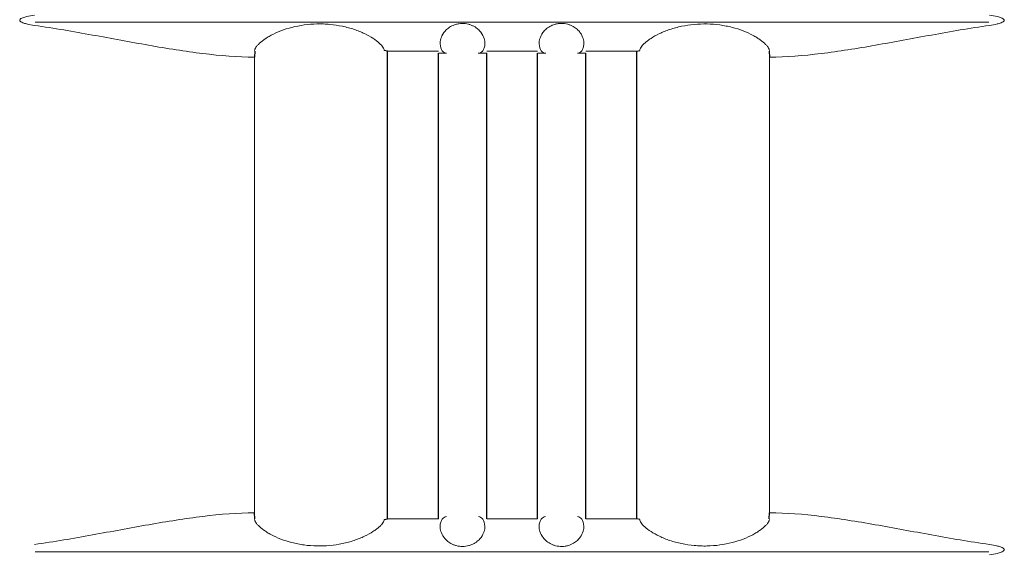
# Model space of a CAD drawing. Extents: x 2344 to 2496, y 104 to 288.
# Drawn here: x 2402 to 2406, y 205 to 207 of the extents above; entities that cross this region are included whole.
import ezdxf

# ---------------------------------------------------------------- set-up
doc = ezdxf.new("R2010")
doc.units = 0
doc.header["$LTSCALE"] = 0.5
doc.header["$MEASUREMENT"] = 0
doc.layers.get('0').update_dxf_attribs({"linetype": 'CONTINUOUS'})

msp = doc.modelspace()

# ---------------------------------------------------------------- linework, layer by layer
at = {"color": 7, "linetype": 'Continuous', "lineweight": 15}
for p, q in [((2405.5062, 207.1226), (2401.9005, 207.1226)), ((2402.7299, 205.2688), (2402.7299, 206.9904)), ((2404.6767, 206.9904), (2404.6767, 205.2688)), ((2405.5062, 205.1211), (2401.9005, 205.1211))]:
    msp.add_line(p, q, dxfattribs=at)
at = {"color": 7}
for p, q in [((2402.7303, 207.0139), (2402.7299, 206.9904)), ((2403.2326, 207.014), (2403.2204, 207.0166)), ((2403.2326, 207.0054), (2403.2326, 207.014)), ((2403.2326, 205.2457), (2403.2326, 207.0054)), ((2403.4251, 205.2457), (2403.4251, 207.0054)), ((2403.6076, 205.2457), (2403.6076, 207.0054)), ((2403.8001, 205.2457), (2403.8001, 207.0054)), ((2403.9826, 205.2457), (2403.9826, 207.0054)), ((2404.1751, 207.014), (2404.1863, 207.0166)), ((2404.1751, 207.0054), (2404.1751, 207.014)), ((2404.1751, 205.2457), (2404.1751, 207.0054)), ((2404.6763, 207.0139), (2404.6767, 206.9904)), ((2402.7303, 205.2454), (2402.7299, 205.2688)), ((2404.6763, 205.2454), (2404.6767, 205.2688)), ((2403.2204, 205.2427), (2403.2326, 205.2453)), ((2404.1863, 205.2427), (2404.1751, 205.2453))]:
    msp.add_line(p, q, dxfattribs=at)
at = {"color": 7, "linetype": 'Continuous', "lineweight": 15}
for points, knots in [([(2401.8981, 207.1108), (2401.888, 207.1123), (2401.8779, 207.1141), (2401.8629, 207.1178), (2401.858, 207.1192), (2401.8508, 207.1221), (2401.8484, 207.1232), (2401.8452, 207.1253), (2401.8442, 207.1261), (2401.8424, 207.1281), (2401.8418, 207.1293), (2401.8419, 207.1319), (2401.8427, 207.1331), (2401.8445, 207.135), (2401.8456, 207.1357), (2401.8489, 207.1378), (2401.8512, 207.1389), (2401.8584, 207.1417), (2401.8633, 207.143), (2401.8781, 207.1467), (2401.8881, 207.1485), (2401.8981, 207.1499)], [0, 0, 0, 0, 0.25, 0.25, 0.375, 0.375, 0.4375, 0.4375, 0.46875, 0.46875, 0.5, 0.5, 0.53125, 0.53125, 0.5625, 0.5625, 0.625, 0.625, 0.75, 0.75, 1, 1, 1, 1]), ([(2402.7303, 207.0139), (2402.7297, 207.0168), (2402.7306, 207.0204), (2402.734, 207.0268), (2402.7355, 207.0291), (2402.7393, 207.0339), (2402.7416, 207.0365), (2402.7495, 207.0445), (2402.7562, 207.0502), (2402.7685, 207.059), (2402.773, 207.062), (2402.7827, 207.068), (2402.7878, 207.0709), (2402.8041, 207.0795), (2402.8161, 207.0851), (2402.8426, 207.0952), (2402.8566, 207.0997), (2402.8861, 207.1073), (2402.9017, 207.1103), (2402.9333, 207.1147), (2402.9493, 207.116), (2402.9738, 207.1165), (2402.982, 207.1165), (2402.9983, 207.1159), (2403.0064, 207.1154), (2403.0306, 207.1132), (2403.0464, 207.1108), (2403.0696, 207.106), (2403.0773, 207.1041), (2403.0921, 207.1001), (2403.0993, 207.0979), (2403.1132, 207.0933), (2403.12, 207.0908), (2403.1331, 207.0855), (2403.1394, 207.0827), (2403.1575, 207.0741), (2403.1682, 207.0681), (2403.1868, 207.056), (2403.1948, 207.0499), (2403.2073, 207.0386), (2403.212, 207.0334), (2403.2185, 207.0239), (2403.2201, 207.0199), (2403.2204, 207.0166)], [0, 0, 0, 0, 0.0625, 0.0625, 0.09375, 0.09375, 0.125, 0.125, 0.1875, 0.1875, 0.21875, 0.21875, 0.25, 0.25, 0.3125, 0.3125, 0.375, 0.375, 0.4375, 0.4375, 0.5, 0.5, 0.53125, 0.53125, 0.5625, 0.5625, 0.625, 0.625, 0.65625, 0.65625, 0.6875, 0.6875, 0.71875, 0.71875, 0.75, 0.75, 0.8125, 0.8125, 0.875, 0.875, 0.9375, 0.9375, 1, 1, 1, 1]), ([(2403.4553, 207.0054), (2403.4497, 207.0058), (2403.4442, 207.009), (2403.4353, 207.0211), (2403.4319, 207.0299), (2403.4315, 207.0472), (2403.4322, 207.0537), (2403.4364, 207.068), (2403.4399, 207.0757), (2403.4485, 207.0874), (2403.452, 207.0915), (2403.4604, 207.0992), (2403.4654, 207.103), (2403.4769, 207.1097), (2403.4835, 207.1126), (2403.4946, 207.1158), (2403.4984, 207.1166), (2403.5064, 207.1179), (2403.5105, 207.1182), (2403.5228, 207.1184), (2403.531, 207.1174), (2403.5423, 207.1145), (2403.546, 207.1133), (2403.5529, 207.1106), (2403.5561, 207.1091), (2403.5651, 207.1042), (2403.5703, 207.1005), (2403.579, 207.0928), (2403.5827, 207.0888), (2403.5918, 207.0768), (2403.5954, 207.0691), (2403.5999, 207.0547), (2403.6007, 207.0481), (2403.6006, 207.0363), (2403.5997, 207.0311), (2403.5968, 207.0221), (2403.5948, 207.0183), (2403.5881, 207.0091), (2403.5827, 207.0059), (2403.5771, 207.0054)], [0, 0, 0, 0, 0.125, 0.125, 0.25, 0.25, 0.3125, 0.3125, 0.375, 0.375, 0.40625, 0.40625, 0.4375, 0.4375, 0.46875, 0.46875, 0.484375, 0.484375, 0.5, 0.5, 0.53125, 0.53125, 0.546875, 0.546875, 0.5625, 0.5625, 0.59375, 0.59375, 0.625, 0.625, 0.6875, 0.6875, 0.75, 0.75, 0.8125, 0.8125, 0.875, 0.875, 1, 1, 1, 1]), ([(2403.8296, 207.0054), (2403.824, 207.0059), (2403.8185, 207.0091), (2403.8096, 207.0213), (2403.8062, 207.0301), (2403.8059, 207.0475), (2403.8066, 207.054), (2403.8109, 207.0684), (2403.8144, 207.076), (2403.8232, 207.0879), (2403.8268, 207.0919), (2403.8353, 207.0997), (2403.8404, 207.1034), (2403.8492, 207.1084), (2403.8523, 207.11), (2403.859, 207.1127), (2403.8626, 207.114), (2403.8701, 207.1161), (2403.874, 207.1169), (2403.882, 207.118), (2403.8861, 207.1183), (2403.8984, 207.1183), (2403.9066, 207.1172), (2403.9178, 207.1142), (2403.9214, 207.1129), (2403.9281, 207.1102), (2403.9313, 207.1087), (2403.9401, 207.1037), (2403.9452, 207.1), (2403.9538, 207.0923), (2403.9574, 207.0883), (2403.9663, 207.0764), (2403.9699, 207.0687), (2403.9743, 207.0544), (2403.9751, 207.0478), (2403.9749, 207.0361), (2403.974, 207.0309), (2403.9711, 207.0219), (2403.9691, 207.0181), (2403.9624, 207.009), (2403.957, 207.0058), (2403.9513, 207.0054)], [0, 0, 0, 0, 0.125, 0.125, 0.25, 0.25, 0.3125, 0.3125, 0.375, 0.375, 0.40625, 0.40625, 0.4375, 0.4375, 0.453125, 0.453125, 0.46875, 0.46875, 0.484375, 0.484375, 0.5, 0.5, 0.53125, 0.53125, 0.546875, 0.546875, 0.5625, 0.5625, 0.59375, 0.59375, 0.625, 0.625, 0.6875, 0.6875, 0.75, 0.75, 0.8125, 0.8125, 0.875, 0.875, 1, 1, 1, 1]), ([(2404.1863, 207.0166), (2404.1865, 207.0199), (2404.1881, 207.0239), (2404.1929, 207.031), (2404.1949, 207.0335), (2404.1996, 207.0387), (2404.2024, 207.0414), (2404.2086, 207.047), (2404.2121, 207.0499), (2404.2199, 207.0558), (2404.2243, 207.0589), (2404.2383, 207.068), (2404.249, 207.074), (2404.2669, 207.0826), (2404.2733, 207.0854), (2404.2864, 207.0907), (2404.2932, 207.0932), (2404.3072, 207.0979), (2404.3144, 207.1001), (2404.3293, 207.1041), (2404.3369, 207.1059), (2404.3602, 207.1108), (2404.376, 207.1132), (2404.4083, 207.1161), (2404.4249, 207.1167), (2404.4573, 207.116), (2404.4733, 207.1147), (2404.4971, 207.1114), (2404.505, 207.1101), (2404.5204, 207.1071), (2404.5279, 207.1054), (2404.5499, 207.0997), (2404.5639, 207.0953), (2404.5904, 207.0851), (2404.6024, 207.0796), (2404.6187, 207.0709), (2404.6238, 207.068), (2404.6335, 207.0621), (2404.638, 207.0591), (2404.6503, 207.0503), (2404.6571, 207.0446), (2404.665, 207.0366), (2404.6673, 207.034), (2404.6711, 207.0291), (2404.6726, 207.0268), (2404.6761, 207.0204), (2404.6769, 207.0168), (2404.6763, 207.0139)], [0, 0, 0, 0, 0.0625, 0.0625, 0.09375, 0.09375, 0.125, 0.125, 0.15625, 0.15625, 0.1875, 0.1875, 0.25, 0.25, 0.28125, 0.28125, 0.3125, 0.3125, 0.34375, 0.34375, 0.375, 0.375, 0.4375, 0.4375, 0.5, 0.5, 0.5625, 0.5625, 0.59375, 0.59375, 0.625, 0.625, 0.6875, 0.6875, 0.75, 0.75, 0.78125, 0.78125, 0.8125, 0.8125, 0.875, 0.875, 0.90625, 0.90625, 0.9375, 0.9375, 1, 1, 1, 1]), ([(2405.5085, 207.1499), (2405.5187, 207.1484), (2405.5288, 207.1467), (2405.5437, 207.1429), (2405.5487, 207.1415), (2405.5558, 207.1387), (2405.5582, 207.1376), (2405.5614, 207.1355), (2405.5625, 207.1347), (2405.5642, 207.1327), (2405.5648, 207.1314), (2405.5647, 207.1288), (2405.5639, 207.1277), (2405.5621, 207.1258), (2405.5611, 207.125), (2405.5578, 207.123), (2405.5554, 207.1219), (2405.5482, 207.1191), (2405.5433, 207.1177), (2405.5286, 207.114), (2405.5186, 207.1123), (2405.5085, 207.1108)], [0, 0, 0, 0, 0.25, 0.25, 0.375, 0.375, 0.4375, 0.4375, 0.46875, 0.46875, 0.5, 0.5, 0.53125, 0.53125, 0.5625, 0.5625, 0.625, 0.625, 0.75, 0.75, 1, 1, 1, 1]), ([(2402.7299, 206.9904), (2402.6663, 206.991), (2402.6012, 206.9964), (2402.501, 207.0086), (2402.4673, 207.0134), (2402.3989, 207.024), (2402.3642, 207.0298), (2402.2593, 207.0482), (2402.1884, 207.0616), (2402.0448, 207.0876), (2401.9721, 207.1002), (2401.8981, 207.1108)], [0, 0, 0, 0, 0.25, 0.25, 0.375, 0.375, 0.5, 0.5, 0.75, 0.75, 1, 1, 1, 1]), ([(2405.5085, 207.1108), (2405.4345, 207.1002), (2405.3618, 207.0876), (2405.2182, 207.0616), (2405.1473, 207.0482), (2405.0424, 207.0298), (2405.0078, 207.024), (2404.9394, 207.0134), (2404.9056, 207.0086), (2404.8055, 206.9964), (2404.7403, 206.991), (2404.6767, 206.9904)], [0, 0, 0, 0, 0.25, 0.25, 0.5, 0.5, 0.625, 0.625, 0.75, 0.75, 1, 1, 1, 1]), ([(2403.2326, 207.014), (2403.2489, 207.0139), (2403.2733, 207.0139), (2403.3018, 207.0138), (2403.314, 207.0138), (2403.3222, 207.0138), (2403.3263, 207.0138), (2403.3619, 207.0137), (2403.3935, 207.0136), (2403.4251, 207.0136)], [0, 0, 0, 0, 0.25, 0.375, 0.4375, 0.4375, 0.5, 0.5, 1, 1, 1, 1]), ([(2403.6076, 207.0134), (2403.6395, 207.0133), (2403.6714, 207.0133), (2403.7114, 207.0133), (2403.7195, 207.0133), (2403.7356, 207.0133), (2403.7598, 207.0133), (2403.7839, 207.0134), (2403.8001, 207.0134)], [0, 0, 0, 0, 0.5, 0.5, 0.625, 0.625, 0.75, 1, 1, 1, 1]), ([(2403.9826, 207.0136), (2404.0146, 207.0136), (2404.0466, 207.0137), (2404.0946, 207.0138), (2404.1107, 207.0138), (2404.1429, 207.0139), (2404.159, 207.0139), (2404.1751, 207.014)], [0, 0, 0, 0, 0.5, 0.5, 0.75, 0.75, 1, 1, 1, 1]), ([(2401.8981, 205.1484), (2401.9722, 205.1591), (2402.045, 205.1717), (2402.1527, 205.1912), (2402.1884, 205.1978), (2402.2593, 205.2109), (2402.2947, 205.2173), (2402.3995, 205.2356), (2402.4677, 205.2466), (2402.601, 205.2629), (2402.6662, 205.2683), (2402.7299, 205.2688)], [0, 0, 0, 0, 0.25, 0.25, 0.375, 0.375, 0.5, 0.5, 0.75, 0.75, 1, 1, 1, 1]), ([(2403.5771, 205.2538), (2403.5827, 205.2534), (2403.5881, 205.2501), (2403.5971, 205.2379), (2403.6004, 205.2291), (2403.6007, 205.2117), (2403.6, 205.2052), (2403.5957, 205.1909), (2403.5922, 205.1832), (2403.5834, 205.1714), (2403.5799, 205.1673), (2403.5713, 205.1596), (2403.5662, 205.1558), (2403.5574, 205.1508), (2403.5543, 205.1493), (2403.5476, 205.1465), (2403.544, 205.1453), (2403.5366, 205.1432), (2403.5327, 205.1424), (2403.5247, 205.1413), (2403.5206, 205.141), (2403.5083, 205.1409), (2403.5001, 205.1421), (2403.4889, 205.1451), (2403.4853, 205.1463), (2403.4786, 205.149), (2403.4754, 205.1506), (2403.4666, 205.1555), (2403.4615, 205.1592), (2403.4529, 205.1669), (2403.4493, 205.1709), (2403.4403, 205.1828), (2403.4368, 205.1904), (2403.4323, 205.2048), (2403.4315, 205.2114), (2403.4317, 205.2231), (2403.4326, 205.2283), (2403.4355, 205.2373), (2403.4374, 205.2411), (2403.4441, 205.2502), (2403.4496, 205.2534), (2403.4552, 205.2538)], [0, 0, 0, 0, 0.125, 0.125, 0.25, 0.25, 0.3125, 0.3125, 0.375, 0.375, 0.40625, 0.40625, 0.4375, 0.4375, 0.453125, 0.453125, 0.46875, 0.46875, 0.484375, 0.484375, 0.5, 0.5, 0.53125, 0.53125, 0.546875, 0.546875, 0.5625, 0.5625, 0.59375, 0.59375, 0.625, 0.625, 0.6875, 0.6875, 0.75, 0.75, 0.8125, 0.8125, 0.875, 0.875, 1, 1, 1, 1]), ([(2403.9514, 205.2538), (2403.957, 205.2534), (2403.9624, 205.2502), (2403.9714, 205.2381), (2403.9748, 205.2293), (2403.9751, 205.2119), (2403.9744, 205.2055), (2403.9702, 205.1912), (2403.9667, 205.1835), (2403.9581, 205.1718), (2403.9546, 205.1677), (2403.9462, 205.16), (2403.9412, 205.1563), (2403.9296, 205.1496), (2403.9231, 205.1467), (2403.912, 205.1435), (2403.9081, 205.1426), (2403.9002, 205.1414), (2403.8961, 205.141), (2403.8838, 205.1408), (2403.8756, 205.1419), (2403.8643, 205.1447), (2403.8606, 205.1459), (2403.8537, 205.1487), (2403.8506, 205.1502), (2403.8416, 205.155), (2403.8364, 205.1588), (2403.8276, 205.1665), (2403.824, 205.1705), (2403.8149, 205.1824), (2403.8113, 205.1901), (2403.8067, 205.2046), (2403.8059, 205.2112), (2403.806, 205.2229), (2403.8069, 205.2281), (2403.8098, 205.2371), (2403.8118, 205.2409), (2403.8184, 205.2501), (2403.8239, 205.2534), (2403.8295, 205.2538)], [0, 0, 0, 0, 0.125, 0.125, 0.25, 0.25, 0.3125, 0.3125, 0.375, 0.375, 0.40625, 0.40625, 0.4375, 0.4375, 0.46875, 0.46875, 0.484375, 0.484375, 0.5, 0.5, 0.53125, 0.53125, 0.546875, 0.546875, 0.5625, 0.5625, 0.59375, 0.59375, 0.625, 0.625, 0.6875, 0.6875, 0.75, 0.75, 0.8125, 0.8125, 0.875, 0.875, 1, 1, 1, 1]), ([(2404.6767, 205.2688), (2404.7404, 205.2683), (2404.8056, 205.2629), (2404.9389, 205.2466), (2405.0071, 205.2356), (2405.112, 205.2173), (2405.1473, 205.2109), (2405.2182, 205.1978), (2405.2539, 205.1912), (2405.3616, 205.1717), (2405.4344, 205.1591), (2405.5085, 205.1484)], [0, 0, 0, 0, 0.25, 0.25, 0.5, 0.5, 0.625, 0.625, 0.75, 0.75, 1, 1, 1, 1]), ([(2403.2204, 205.2427), (2403.2201, 205.2393), (2403.2185, 205.2353), (2403.2137, 205.2283), (2403.2117, 205.2258), (2403.207, 205.2206), (2403.2042, 205.2179), (2403.198, 205.2122), (2403.1945, 205.2093), (2403.1867, 205.2034), (2403.1823, 205.2004), (2403.1683, 205.1913), (2403.1577, 205.1853), (2403.1397, 205.1767), (2403.1334, 205.1739), (2403.1202, 205.1686), (2403.1134, 205.1661), (2403.0994, 205.1614), (2403.0922, 205.1592), (2403.0773, 205.1552), (2403.0697, 205.1533), (2403.0464, 205.1485), (2403.0306, 205.1461), (2402.9983, 205.1431), (2402.9818, 205.1426), (2402.9493, 205.1433), (2402.9333, 205.1446), (2402.9095, 205.1479), (2402.9016, 205.1492), (2402.8862, 205.1522), (2402.8787, 205.1539), (2402.8567, 205.1595), (2402.8427, 205.164), (2402.8162, 205.1742), (2402.8042, 205.1797), (2402.7879, 205.1883), (2402.7828, 205.1912), (2402.7732, 205.1972), (2402.7686, 205.2002), (2402.7563, 205.209), (2402.7496, 205.2147), (2402.7416, 205.2227), (2402.7393, 205.2253), (2402.7355, 205.2302), (2402.734, 205.2325), (2402.7306, 205.2388), (2402.7297, 205.2425), (2402.7303, 205.2454)], [0, 0, 0, 0, 0.0625, 0.0625, 0.09375, 0.09375, 0.125, 0.125, 0.15625, 0.15625, 0.1875, 0.1875, 0.25, 0.25, 0.28125, 0.28125, 0.3125, 0.3125, 0.34375, 0.34375, 0.375, 0.375, 0.4375, 0.4375, 0.5, 0.5, 0.5625, 0.5625, 0.59375, 0.59375, 0.625, 0.625, 0.6875, 0.6875, 0.75, 0.75, 0.78125, 0.78125, 0.8125, 0.8125, 0.875, 0.875, 0.90625, 0.90625, 0.9375, 0.9375, 1, 1, 1, 1]), ([(2403.4251, 205.2457), (2403.393, 205.2456), (2403.361, 205.2456), (2403.313, 205.2455), (2403.2969, 205.2454), (2403.2647, 205.2454), (2403.2486, 205.2453), (2403.2326, 205.2453)], [0, 0, 0, 0, 0.5, 0.5, 0.75, 0.75, 1, 1, 1, 1]), ([(2403.8001, 205.2459), (2403.7681, 205.2459), (2403.7361, 205.2459), (2403.6962, 205.2459), (2403.6881, 205.2459), (2403.672, 205.2459), (2403.6478, 205.2459), (2403.6237, 205.2459), (2403.6076, 205.2459)], [0, 0, 0, 0, 0.5, 0.5, 0.625, 0.625, 0.75, 1, 1, 1, 1]), ([(2404.1751, 205.2453), (2404.1588, 205.2453), (2404.1343, 205.2454), (2404.1058, 205.2455), (2404.0936, 205.2455), (2404.0855, 205.2455), (2404.0813, 205.2455), (2404.0458, 205.2456), (2404.0142, 205.2456), (2403.9826, 205.2457)], [0, 0, 0, 0, 0.25, 0.375, 0.4375, 0.4375, 0.5, 0.5, 1, 1, 1, 1]), ([(2404.6763, 205.2454), (2404.6769, 205.2425), (2404.6761, 205.2389), (2404.6726, 205.2325), (2404.6711, 205.2302), (2404.6673, 205.2253), (2404.665, 205.2227), (2404.6571, 205.2147), (2404.6504, 205.2091), (2404.6381, 205.2002), (2404.6336, 205.1973), (2404.6239, 205.1913), (2404.6188, 205.1884), (2404.6025, 205.1797), (2404.5905, 205.1742), (2404.564, 205.164), (2404.55, 205.1595), (2404.5205, 205.152), (2404.5049, 205.1489), (2404.4733, 205.1446), (2404.4573, 205.1433), (2404.4329, 205.1427), (2404.4246, 205.1428), (2404.4083, 205.1434), (2404.4002, 205.1439), (2404.3761, 205.1461), (2404.3603, 205.1484), (2404.337, 205.1533), (2404.3293, 205.1551), (2404.3145, 205.1592), (2404.3074, 205.1613), (2404.2934, 205.166), (2404.2866, 205.1685), (2404.2736, 205.1738), (2404.2672, 205.1766), (2404.2491, 205.1852), (2404.2385, 205.1912), (2404.2199, 205.2032), (2404.2119, 205.2093), (2404.1993, 205.2206), (2404.1946, 205.2259), (2404.1881, 205.2353), (2404.1865, 205.2393), (2404.1863, 205.2427)], [0, 0, 0, 0, 0.0625, 0.0625, 0.09375, 0.09375, 0.125, 0.125, 0.1875, 0.1875, 0.21875, 0.21875, 0.25, 0.25, 0.3125, 0.3125, 0.375, 0.375, 0.4375, 0.4375, 0.5, 0.5, 0.53125, 0.53125, 0.5625, 0.5625, 0.625, 0.625, 0.65625, 0.65625, 0.6875, 0.6875, 0.71875, 0.71875, 0.75, 0.75, 0.8125, 0.8125, 0.875, 0.875, 0.9375, 0.9375, 1, 1, 1, 1]), ([(2405.5085, 205.1484), (2405.5187, 205.1469), (2405.5288, 205.1452), (2405.5437, 205.1414), (2405.5487, 205.14), (2405.5558, 205.1372), (2405.5582, 205.1361), (2405.5614, 205.134), (2405.5625, 205.1332), (2405.5642, 205.1312), (2405.5648, 205.1299), (2405.5647, 205.1273), (2405.5639, 205.1262), (2405.5621, 205.1243), (2405.5611, 205.1235), (2405.5578, 205.1215), (2405.5554, 205.1204), (2405.5482, 205.1176), (2405.5433, 205.1162), (2405.5286, 205.1125), (2405.5186, 205.1108), (2405.5085, 205.1093)], [0, 0, 0, 0, 0.25, 0.25, 0.375, 0.375, 0.4375, 0.4375, 0.46875, 0.46875, 0.5, 0.5, 0.53125, 0.53125, 0.5625, 0.5625, 0.625, 0.625, 0.75, 0.75, 1, 1, 1, 1])]:
    msp.add_open_spline(points, degree=3, knots=knots, dxfattribs=at)
for points in [[(2403.4562, 207.0054), (2403.451, 207.0054), (2403.4406, 207.0054), (2403.4303, 207.0054), (2403.4251, 207.0054)], [(2403.4561, 207.0054), (2403.4559, 207.0054), (2403.4556, 207.0054), (2403.4553, 207.0054)], [(2403.4562, 207.0054), (2403.4562, 207.0054), (2403.4562, 207.0054), (2403.4561, 207.0054)], [(2403.6076, 207.0054), (2403.6023, 207.0054), (2403.5917, 207.0054), (2403.5811, 207.0054), (2403.5758, 207.0054)], [(2403.5759, 207.0054), (2403.5758, 207.0054), (2403.5758, 207.0054), (2403.5758, 207.0054)], [(2403.5771, 207.0054), (2403.5767, 207.0054), (2403.5763, 207.0054), (2403.5759, 207.0054)], [(2403.8308, 207.0054), (2403.8257, 207.0054), (2403.8154, 207.0054), (2403.8052, 207.0054), (2403.8001, 207.0054)], [(2403.8308, 207.0054), (2403.8304, 207.0054), (2403.83, 207.0054), (2403.8296, 207.0054)], [(2403.8308, 207.0054), (2403.8308, 207.0054), (2403.8308, 207.0054), (2403.8308, 207.0054)], [(2403.9826, 207.0054), (2403.9772, 207.0054), (2403.9665, 207.0054), (2403.9558, 207.0054), (2403.9504, 207.0054)], [(2403.9505, 207.0054), (2403.9505, 207.0054), (2403.9504, 207.0054), (2403.9504, 207.0054)], [(2403.9513, 207.0054), (2403.951, 207.0054), (2403.9508, 207.0054), (2403.9505, 207.0054)]]:
    msp.add_open_spline(points, degree=3, dxfattribs=at)

doc.saveas('drawing.dxf')
